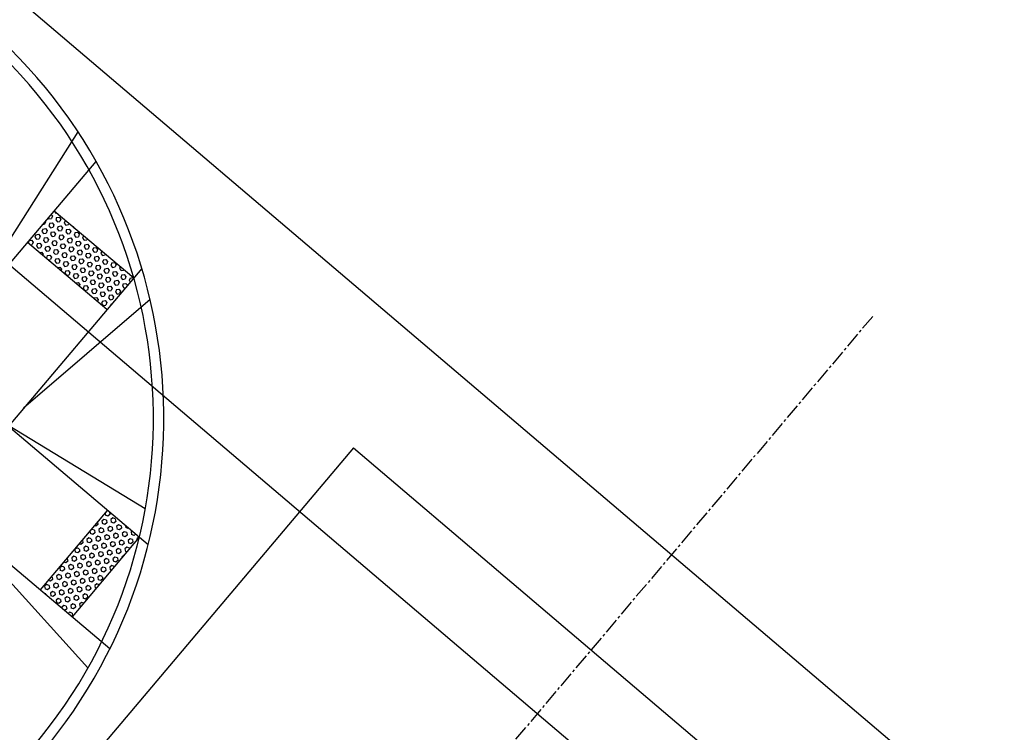
# Model space of a CAD drawing. Extents: x 232849 to 234061, y 410028 to 411345.
# Drawn here: x 233629 to 233676, y 411003 to 411037 of the extents above; entities that cross this region are included whole.
import ezdxf

# ---------------------------------------------------------------- set-up
doc = ezdxf.new("R2010")
doc.units = 0
doc.header["$MEASUREMENT"] = 0
doc.linetypes.add('CENTER2', pattern=[1.125, 0.75, -0.125, 0.125, -0.125])
for name, color, linetype in [('C-ROAD-CNTR', 1, 'CENTER2'), ('C-ROAD-CURB-BACK', 2, 'Continuous'), ('C-ROAD-CURB-FL', 3, 'Continuous'), ('C-ROAD-CURB-LIP', 1, 'Continuous'), ('C-SITE-BNDY', 6, 'Continuous'), ('C-SWLK', 2, 'Continuous')]:
    doc.layers.add(name, color=color, linetype=linetype)

msp = doc.modelspace()

# ---------------------------------------------------------------- linework, layer by layer
at = {"layer": 'C-ROAD-CNTR'}
msp.add_lwpolyline([(233669.703, 411022.932), (233563.205, 410896.821)], dxfattribs=at)
at = {"layer": 'C-ROAD-CURB-BACK', "flags": 128}
msp.add_lwpolyline([(233573.707, 410936.381), (233629.318, 411002.234, 0.413298), (233626.464, 411036.711), (233618.101, 411043.818)], format="xyb", dxfattribs=at)
at = {"layer": 'C-ROAD-CURB-FL', "flags": 128}
msp.add_lwpolyline([(233574.089, 410936.058), (233629.7, 411001.912, 0.413298), (233626.788, 411037.092), (233618.425, 411044.199)], format="xyb", dxfattribs=at)
at = {"layer": 'C-ROAD-CURB-LIP', "flags": 128}
for points in [[(233612.843, 411051.567), (233707.332, 410971.268), (233705.899, 410969.205)], [(233644.723, 411016.601), (233565.294, 410922.543)], [(233644.722, 411016.601), (233667.583, 410997.174)]]:
    msp.add_lwpolyline(points, dxfattribs=at)
at = {"layer": 'C-SITE-BNDY', "flags": 128}
msp.add_lwpolyline([(233369.565, 411238.625), (233410.903, 411210.057), (233792.04, 410886.159, 0.168733), (233929.699, 410832.754), (233945.523, 410832.188), (233939.573, 410665.85, 0.061779), (233946.576, 410586.15), (233955.972, 410536.785, 0.081461), (234009.644, 410444.429), (234018.92, 410433.167), (233962.584, 410299.178, 0.007142), (233942.46, 410276.172), (233739.802, 410037.701), (233618.377, 410027.843), (233001.478, 410552.097), (232926.25, 410625.214), (232852.797, 410687.636), (232849.052, 410818.342), (233273.153, 411320.559)], format="xyb", close=True, dxfattribs=at)
at = {"layer": 'C-SWLK'}
for p, q in [((233631.469, 411031.806), (233625.036, 411021.736)), ((233624.295, 411020.858), (233632.339, 411030.384)), ((233630.042, 411027.663), (233630.076, 411027.622)), ((233630.076, 411027.622), (233630.199, 411027.643)), ((233630.184, 411027.831), (233630.242, 411027.76)), ((233630.242, 411027.76), (233630.199, 411027.643)), ((233630.334, 411028.008), (233630.329, 411027.995)), ((233630.329, 411027.995), (233630.409, 411027.899)), ((233630.333, 411028.009), (233634.153, 411024.783)), ((233630.445, 411027.685), (233630.402, 411027.568)), ((233630.402, 411027.568), (233630.482, 411027.472)), ((233630.409, 411027.899), (233630.455, 411027.906)), ((233630.445, 411027.685), (233630.569, 411027.706)), ((233630.569, 411027.706), (233630.648, 411027.61)), ((233630.648, 411027.61), (233630.605, 411027.493)), ((233629.779, 411027.133), (233629.735, 411027.015)), ((233629.779, 411027.352), (233629.866, 411027.367)), ((233629.779, 411027.133), (233629.902, 411027.153)), ((233629.909, 411027.484), (233629.866, 411027.367)), ((233629.9, 411027.495), (233629.909, 411027.484)), ((233629.902, 411027.153), (233629.982, 411027.057)), ((233630.112, 411027.409), (233630.069, 411027.292)), ((233630.069, 411027.292), (233630.148, 411027.195)), ((233630.112, 411027.409), (233630.235, 411027.43)), ((233630.148, 411027.195), (233630.271, 411027.216)), ((233630.235, 411027.43), (233630.315, 411027.333)), ((233630.315, 411027.333), (233630.271, 411027.216)), ((233630.518, 411027.258), (233630.474, 411027.141)), ((233630.474, 411027.141), (233630.554, 411027.045)), ((233630.482, 411027.472), (233630.605, 411027.493)), ((233630.518, 411027.258), (233630.641, 411027.279)), ((233630.641, 411027.279), (233630.721, 411027.183)), ((233630.721, 411027.183), (233630.677, 411027.066)), ((233630.851, 411027.534), (233630.808, 411027.417)), ((233630.808, 411027.417), (233630.888, 411027.321)), ((233630.851, 411027.534), (233630.888, 411027.541)), ((233630.924, 411027.107), (233630.88, 411026.99)), ((233630.888, 411027.321), (233631.011, 411027.342)), ((233630.924, 411027.107), (233631.047, 411027.128)), ((233631.038, 411027.414), (233631.011, 411027.342)), ((233631.047, 411027.128), (233631.127, 411027.032)), ((233631.218, 411027.261), (233631.294, 411027.17)), ((233631.294, 411027.17), (233631.321, 411027.175)), ((233629.445, 411026.856), (233629.402, 411026.739)), ((233629.402, 411026.739), (233629.481, 411026.643)), ((233629.445, 411026.856), (233629.568, 411026.877)), ((233629.481, 411026.643), (233629.605, 411026.664)), ((233629.568, 411026.877), (233629.648, 411026.781)), ((233629.648, 411026.781), (233629.605, 411026.664)), ((233629.735, 411027.015), (233629.815, 411026.919)), ((233629.851, 411026.706), (233629.808, 411026.588)), ((233629.815, 411026.919), (233629.938, 411026.94)), ((233629.851, 411026.706), (233629.974, 411026.727)), ((233629.982, 411027.057), (233629.938, 411026.94)), ((233629.974, 411026.727), (233630.054, 411026.63)), ((233630.054, 411026.63), (233630.011, 411026.513)), ((233630.184, 411026.982), (233630.141, 411026.865)), ((233630.141, 411026.865), (233630.221, 411026.768)), ((233630.184, 411026.982), (233630.308, 411027.003)), ((233630.221, 411026.768), (233630.344, 411026.789)), ((233630.308, 411027.003), (233630.387, 411026.907)), ((233630.387, 411026.907), (233630.344, 411026.789)), ((233630.59, 411026.831), (233630.547, 411026.714)), ((233630.547, 411026.714), (233630.627, 411026.618)), ((233630.554, 411027.045), (233630.677, 411027.066)), ((233630.59, 411026.831), (233630.714, 411026.852)), ((233630.627, 411026.618), (233630.75, 411026.639)), ((233630.714, 411026.852), (233630.793, 411026.756)), ((233630.793, 411026.756), (233630.75, 411026.639)), ((233630.88, 411026.99), (233630.96, 411026.894)), ((233630.996, 411026.681), (233630.953, 411026.563)), ((233630.96, 411026.894), (233631.083, 411026.915)), ((233630.996, 411026.681), (233631.12, 411026.702)), ((233631.127, 411027.032), (233631.083, 411026.915)), ((233631.12, 411026.702), (233631.199, 411026.605)), ((233631.199, 411026.605), (233631.156, 411026.488)), ((233631.33, 411026.957), (233631.286, 411026.84)), ((233631.286, 411026.84), (233631.366, 411026.743)), ((233631.33, 411026.957), (233631.453, 411026.978)), ((233631.366, 411026.743), (233631.489, 411026.764)), ((233631.453, 411026.978), (233631.533, 411026.882)), ((233631.533, 411026.882), (233631.489, 411026.764)), ((233631.736, 411026.806), (233631.692, 411026.689)), ((233631.692, 411026.689), (233631.772, 411026.593)), ((233631.736, 411026.806), (233631.754, 411026.809)), ((233631.772, 411026.593), (233631.895, 411026.614)), ((233631.918, 411026.672), (233631.896, 411026.614)), ((233632.863, 411023.255), (233629.043, 411026.481)), ((233629.1, 411026.548), (233629.068, 411026.463)), ((233629.068, 411026.463), (233629.078, 411026.451)), ((233629.129, 411026.583), (233629.235, 411026.601)), ((233629.173, 411026.371), (233629.271, 411026.388)), ((233629.235, 411026.601), (233629.315, 411026.505)), ((233629.315, 411026.505), (233629.271, 411026.388)), ((233629.518, 411026.429), (233629.474, 411026.312)), ((233629.474, 411026.312), (233629.554, 411026.216)), ((233629.518, 411026.429), (233629.641, 411026.45)), ((233629.554, 411026.216), (233629.677, 411026.237)), ((233629.641, 411026.45), (233629.721, 411026.354)), ((233629.721, 411026.354), (233629.677, 411026.237)), ((233629.808, 411026.588), (233629.887, 411026.492)), ((233629.924, 411026.279), (233629.88, 411026.162)), ((233629.88, 411026.162), (233629.96, 411026.065)), ((233629.887, 411026.492), (233630.011, 411026.513)), ((233629.924, 411026.279), (233630.047, 411026.3)), ((233630.047, 411026.3), (233630.127, 411026.203)), ((233630.127, 411026.203), (233630.083, 411026.086)), ((233630.257, 411026.555), (233630.214, 411026.438)), ((233630.214, 411026.438), (233630.293, 411026.342)), ((233630.257, 411026.555), (233630.38, 411026.576)), ((233630.293, 411026.342), (233630.416, 411026.362)), ((233630.33, 411026.128), (233630.453, 411026.149)), ((233630.38, 411026.576), (233630.46, 411026.48)), ((233630.46, 411026.48), (233630.416, 411026.362)), ((233630.453, 411026.149), (233630.532, 411026.053)), ((233630.663, 411026.404), (233630.619, 411026.287)), ((233630.619, 411026.287), (233630.699, 411026.191)), ((233630.663, 411026.404), (233630.786, 411026.425)), ((233630.699, 411026.191), (233630.822, 411026.212)), ((233630.786, 411026.425), (233630.866, 411026.329)), ((233630.866, 411026.329), (233630.822, 411026.212)), ((233630.953, 411026.563), (233631.033, 411026.467)), ((233631.069, 411026.254), (233631.025, 411026.137)), ((233631.025, 411026.137), (233631.105, 411026.04)), ((233631.033, 411026.467), (233631.156, 411026.488)), ((233631.069, 411026.254), (233631.192, 411026.275)), ((233631.192, 411026.275), (233631.272, 411026.178)), ((233631.272, 411026.178), (233631.228, 411026.061)), ((233631.402, 411026.53), (233631.359, 411026.413)), ((233631.359, 411026.413), (233631.439, 411026.316)), ((233631.402, 411026.53), (233631.526, 411026.551)), ((233631.439, 411026.316), (233631.562, 411026.337)), ((233631.526, 411026.551), (233631.605, 411026.455)), ((233631.605, 411026.455), (233631.562, 411026.337)), ((233631.808, 411026.379), (233631.765, 411026.262)), ((233631.765, 411026.262), (233631.845, 411026.166)), ((233631.808, 411026.379), (233631.932, 411026.4)), ((233631.845, 411026.166), (233631.968, 411026.187)), ((233631.932, 411026.4), (233632.011, 411026.304)), ((233632.011, 411026.304), (233631.968, 411026.187)), ((233632.154, 411026.471), (233632.178, 411026.442)), ((233632.214, 411026.229), (233632.171, 411026.111)), ((233632.178, 411026.442), (233632.187, 411026.444)), ((233632.214, 411026.229), (233632.338, 411026.25)), ((233632.338, 411026.25), (233632.417, 411026.153)), ((233632.417, 411026.153), (233632.374, 411026.036)), ((233629.606, 411026.005), (233629.713, 411026.023)), ((233629.713, 411026.023), (233629.793, 411025.927)), ((233629.793, 411025.927), (233629.77, 411025.866)), ((233629.996, 411025.852), (233629.953, 411025.735)), ((233629.953, 411025.735), (233630.014, 411025.66)), ((233629.96, 411026.065), (233630.083, 411026.086)), ((233629.996, 411025.852), (233630.119, 411025.873)), ((233630.039, 411025.64), (233630.156, 411025.659)), ((233630.119, 411025.873), (233630.199, 411025.777)), ((233630.199, 411025.777), (233630.156, 411025.659)), ((233630.33, 411026.128), (233630.286, 411026.011)), ((233630.286, 411026.011), (233630.366, 411025.915)), ((233630.402, 411025.701), (233630.359, 411025.584)), ((233630.366, 411025.915), (233630.489, 411025.936)), ((233630.402, 411025.701), (233630.525, 411025.722)), ((233630.532, 411026.053), (233630.489, 411025.936)), ((233630.525, 411025.722), (233630.605, 411025.626)), ((233630.735, 411025.977), (233630.692, 411025.86)), ((233630.692, 411025.86), (233630.772, 411025.764)), ((233630.735, 411025.977), (233630.859, 411025.998)), ((233630.772, 411025.764), (233630.895, 411025.785)), ((233630.859, 411025.998), (233630.938, 411025.902)), ((233630.938, 411025.902), (233630.895, 411025.785)), ((233631.141, 411025.827), (233631.098, 411025.71)), ((233631.098, 411025.71), (233631.178, 411025.613)), ((233631.105, 411026.04), (233631.228, 411026.061)), ((233631.141, 411025.827), (233631.265, 411025.848)), ((233631.265, 411025.848), (233631.344, 411025.751)), ((233631.344, 411025.751), (233631.301, 411025.634)), ((233631.475, 411026.103), (233631.431, 411025.986)), ((233631.431, 411025.986), (233631.511, 411025.89)), ((233631.475, 411026.103), (233631.598, 411026.124)), ((233631.547, 411025.676), (233631.504, 411025.559)), ((233631.511, 411025.89), (233631.634, 411025.911)), ((233631.547, 411025.676), (233631.671, 411025.697)), ((233631.598, 411026.124), (233631.678, 411026.028)), ((233631.678, 411026.028), (233631.634, 411025.911)), ((233631.671, 411025.697), (233631.75, 411025.601)), ((233631.881, 411025.952), (233631.837, 411025.835)), ((233631.837, 411025.835), (233631.917, 411025.739)), ((233631.881, 411025.952), (233632.004, 411025.973)), ((233631.917, 411025.739), (233632.04, 411025.76)), ((233632.004, 411025.973), (233632.084, 411025.877)), ((233632.084, 411025.877), (233632.04, 411025.76)), ((233632.171, 411026.111), (233632.251, 411026.015)), ((233632.287, 411025.802), (233632.243, 411025.685)), ((233632.243, 411025.685), (233632.323, 411025.588)), ((233632.251, 411026.015), (233632.374, 411026.036)), ((233632.287, 411025.802), (233632.41, 411025.823)), ((233632.41, 411025.823), (233632.49, 411025.726)), ((233632.49, 411025.726), (233632.446, 411025.609)), ((233632.62, 411026.077), (233632.577, 411025.961)), ((233632.577, 411025.961), (233632.657, 411025.865)), ((233632.657, 411025.865), (233632.78, 411025.885)), ((233632.693, 411025.651), (233632.816, 411025.672)), ((233632.816, 411025.672), (233632.896, 411025.576)), ((233634.54, 411025.241), (233628.15, 411017.673)), ((233630.359, 411025.584), (233630.438, 411025.488)), ((233630.438, 411025.488), (233630.562, 411025.509)), ((233630.475, 411025.274), (233630.474, 411025.272)), ((233630.475, 411025.274), (233630.598, 411025.295)), ((233630.605, 411025.626), (233630.562, 411025.509)), ((233630.598, 411025.295), (233630.678, 411025.199)), ((233630.678, 411025.199), (233630.65, 411025.124)), ((233630.808, 411025.551), (233630.764, 411025.433)), ((233630.764, 411025.433), (233630.844, 411025.337)), ((233630.808, 411025.551), (233630.931, 411025.571)), ((233630.844, 411025.337), (233630.967, 411025.358)), ((233630.931, 411025.571), (233631.011, 411025.475)), ((233631.011, 411025.475), (233630.967, 411025.358)), ((233631.214, 411025.4), (233631.17, 411025.283)), ((233631.17, 411025.283), (233631.25, 411025.186)), ((233631.178, 411025.613), (233631.301, 411025.634)), ((233631.214, 411025.4), (233631.337, 411025.421)), ((233631.25, 411025.186), (233631.373, 411025.207)), ((233631.337, 411025.421), (233631.417, 411025.325)), ((233631.417, 411025.325), (233631.373, 411025.207)), ((233631.504, 411025.559), (233631.584, 411025.463)), ((233631.62, 411025.249), (233631.576, 411025.132)), ((233631.584, 411025.463), (233631.707, 411025.484)), ((233631.62, 411025.249), (233631.743, 411025.27)), ((233631.75, 411025.601), (233631.707, 411025.484)), ((233631.743, 411025.27), (233631.823, 411025.174)), ((233631.953, 411025.525), (233631.91, 411025.408)), ((233631.91, 411025.408), (233631.99, 411025.312)), ((233631.953, 411025.525), (233632.077, 411025.546)), ((233631.99, 411025.312), (233632.113, 411025.333)), ((233632.077, 411025.546), (233632.156, 411025.45)), ((233632.156, 411025.45), (233632.113, 411025.333)), ((233632.359, 411025.375), (233632.316, 411025.258)), ((233632.316, 411025.258), (233632.396, 411025.161)), ((233632.323, 411025.588), (233632.446, 411025.609)), ((233632.359, 411025.375), (233632.483, 411025.396)), ((233632.483, 411025.396), (233632.562, 411025.299)), ((233632.562, 411025.299), (233632.519, 411025.182)), ((233632.693, 411025.651), (233632.649, 411025.534)), ((233632.649, 411025.534), (233632.729, 411025.438)), ((233632.765, 411025.224), (233632.722, 411025.107)), ((233632.729, 411025.438), (233632.852, 411025.459)), ((233632.765, 411025.224), (233632.888, 411025.245)), ((233632.896, 411025.576), (233632.852, 411025.459)), ((233632.888, 411025.245), (233632.968, 411025.149)), ((233633.099, 411025.5), (233633.055, 411025.383)), ((233633.055, 411025.383), (233633.135, 411025.287)), ((233633.099, 411025.5), (233633.222, 411025.521)), ((233633.135, 411025.287), (233633.258, 411025.308)), ((233633.222, 411025.521), (233633.302, 411025.425)), ((233633.302, 411025.425), (233633.258, 411025.308)), ((233633.499, 411025.335), (233633.461, 411025.233)), ((233633.461, 411025.233), (233633.541, 411025.136)), ((233633.675, 411025.187), (233633.664, 411025.157)), ((233634.845, 411011.949), (233619.711, 411024.73)), ((233630.88, 411025.124), (233630.837, 411025.006)), ((233630.837, 411025.006), (233630.917, 411024.91)), ((233630.88, 411025.124), (233631.004, 411025.145)), ((233630.917, 411024.91), (233631.04, 411024.931)), ((233631.004, 411025.145), (233631.083, 411025.048)), ((233631.083, 411025.048), (233631.04, 411024.931)), ((233631.286, 411024.973), (233631.243, 411024.856)), ((233631.243, 411024.856), (233631.323, 411024.76)), ((233631.286, 411024.973), (233631.41, 411024.994)), ((233631.323, 411024.76), (233631.446, 411024.78)), ((233631.41, 411024.994), (233631.489, 411024.898)), ((233631.489, 411024.898), (233631.446, 411024.78)), ((233631.576, 411025.132), (233631.656, 411025.036)), ((233631.692, 411024.822), (233631.649, 411024.705)), ((233631.656, 411025.036), (233631.779, 411025.057)), ((233631.692, 411024.822), (233631.816, 411024.843)), ((233631.823, 411025.174), (233631.779, 411025.057)), ((233631.816, 411024.843), (233631.895, 411024.747)), ((233631.895, 411024.747), (233631.852, 411024.63)), ((233632.026, 411025.099), (233631.982, 411024.981)), ((233631.982, 411024.981), (233632.062, 411024.885)), ((233632.026, 411025.099), (233632.149, 411025.12)), ((233632.062, 411024.885), (233632.185, 411024.906)), ((233632.149, 411025.12), (233632.229, 411025.023)), ((233632.229, 411025.023), (233632.185, 411024.906)), ((233632.432, 411024.948), (233632.388, 411024.831)), ((233632.388, 411024.831), (233632.468, 411024.734)), ((233632.396, 411025.161), (233632.519, 411025.182)), ((233632.432, 411024.948), (233632.555, 411024.969)), ((233632.468, 411024.734), (233632.591, 411024.755)), ((233632.555, 411024.969), (233632.635, 411024.873)), ((233632.635, 411024.873), (233632.591, 411024.755)), ((233632.722, 411025.107), (233632.802, 411025.011)), ((233632.838, 411024.797), (233632.794, 411024.68)), ((233632.802, 411025.011), (233632.925, 411025.032)), ((233632.838, 411024.797), (233632.961, 411024.818)), ((233632.968, 411025.149), (233632.925, 411025.032)), ((233632.961, 411024.818), (233633.041, 411024.722)), ((233633.041, 411024.722), (233632.997, 411024.605)), ((233633.171, 411025.074), (233633.128, 411024.956)), ((233633.128, 411024.956), (233633.207, 411024.86)), ((233633.171, 411025.074), (233633.294, 411025.094)), ((233633.207, 411024.86), (233633.331, 411024.881)), ((233633.294, 411025.094), (233633.374, 411024.998)), ((233633.374, 411024.998), (233633.331, 411024.881)), ((233633.577, 411024.923), (233633.534, 411024.806)), ((233633.534, 411024.806), (233633.613, 411024.709)), ((233633.541, 411025.136), (233633.664, 411025.157)), ((233633.577, 411024.923), (233633.7, 411024.944)), ((233633.613, 411024.709), (233633.737, 411024.73)), ((233633.7, 411024.944), (233633.78, 411024.848)), ((233633.78, 411024.848), (233633.737, 411024.73)), ((233633.983, 411024.772), (233633.94, 411024.655)), ((233633.983, 411024.772), (233634.106, 411024.793)), ((233634.106, 411024.793), (233634.134, 411024.76)), ((233631.359, 411024.546), (233631.353, 411024.53)), ((233631.359, 411024.546), (233631.482, 411024.567)), ((233631.482, 411024.567), (233631.562, 411024.471)), ((233631.562, 411024.471), (233631.529, 411024.381)), ((233631.649, 411024.705), (233631.729, 411024.609)), ((233631.765, 411024.395), (233631.721, 411024.278)), ((233631.721, 411024.278), (233631.801, 411024.182)), ((233631.729, 411024.609), (233631.852, 411024.63)), ((233631.765, 411024.395), (233631.888, 411024.416)), ((233631.888, 411024.416), (233631.968, 411024.32)), ((233631.968, 411024.32), (233631.924, 411024.203)), ((233632.098, 411024.672), (233632.055, 411024.554)), ((233632.055, 411024.554), (233632.135, 411024.458)), ((233632.098, 411024.672), (233632.222, 411024.693)), ((233632.171, 411024.245), (233632.127, 411024.128)), ((233632.135, 411024.458), (233632.258, 411024.479)), ((233632.171, 411024.245), (233632.294, 411024.266)), ((233632.222, 411024.693), (233632.301, 411024.596)), ((233632.301, 411024.596), (233632.258, 411024.479)), ((233632.294, 411024.266), (233632.374, 411024.169)), ((233632.504, 411024.521), (233632.461, 411024.404)), ((233632.461, 411024.404), (233632.541, 411024.308)), ((233632.504, 411024.521), (233632.628, 411024.542)), ((233632.541, 411024.308), (233632.664, 411024.329)), ((233632.628, 411024.542), (233632.707, 411024.446)), ((233632.707, 411024.446), (233632.664, 411024.329)), ((233632.794, 411024.68), (233632.874, 411024.584)), ((233632.91, 411024.37), (233632.867, 411024.253)), ((233632.867, 411024.253), (233632.947, 411024.157)), ((233632.874, 411024.584), (233632.997, 411024.605)), ((233632.91, 411024.37), (233633.034, 411024.391)), ((233633.034, 411024.391), (233633.113, 411024.295)), ((233633.113, 411024.295), (233633.07, 411024.178)), ((233633.244, 411024.647), (233633.2, 411024.529)), ((233633.2, 411024.529), (233633.28, 411024.433)), ((233633.244, 411024.647), (233633.367, 411024.668)), ((233633.28, 411024.433), (233633.403, 411024.454)), ((233633.316, 411024.22), (233633.439, 411024.241)), ((233633.367, 411024.668), (233633.447, 411024.571)), ((233633.447, 411024.571), (233633.403, 411024.454)), ((233633.439, 411024.241), (233633.519, 411024.144)), ((233633.65, 411024.496), (233633.606, 411024.379)), ((233633.606, 411024.379), (233633.686, 411024.283)), ((233633.65, 411024.496), (233633.773, 411024.517)), ((233633.686, 411024.283), (233633.738, 411024.291)), ((233633.773, 411024.517), (233633.85, 411024.424)), ((233633.94, 411024.655), (233633.992, 411024.592)), ((233631.801, 411024.182), (233631.924, 411024.203)), ((233632.127, 411024.128), (233632.207, 411024.031)), ((233632.207, 411024.031), (233632.33, 411024.052)), ((233632.243, 411023.818), (233632.232, 411023.787)), ((233632.243, 411023.818), (233632.367, 411023.839)), ((233632.374, 411024.169), (233632.33, 411024.052)), ((233632.367, 411023.839), (233632.446, 411023.743)), ((233632.577, 411024.094), (233632.533, 411023.977)), ((233632.533, 411023.977), (233632.613, 411023.881)), ((233632.577, 411024.094), (233632.7, 411024.115)), ((233632.613, 411023.881), (233632.736, 411023.902)), ((233632.7, 411024.115), (233632.78, 411024.019)), ((233632.78, 411024.019), (233632.736, 411023.902)), ((233632.983, 411023.943), (233632.939, 411023.826)), ((233632.939, 411023.826), (233633.019, 411023.73)), ((233632.947, 411024.157), (233633.07, 411024.178)), ((233632.983, 411023.943), (233633.106, 411023.964)), ((233633.106, 411023.964), (233633.186, 411023.868)), ((233633.186, 411023.868), (233633.142, 411023.751)), ((233633.316, 411024.22), (233633.273, 411024.103)), ((233633.273, 411024.103), (233633.352, 411024.006)), ((233633.352, 411024.006), (233633.476, 411024.027)), ((233633.519, 411024.144), (233633.476, 411024.027)), ((233634.941, 411023.739), (233628.856, 411018.51)), ((233632.446, 411023.743), (233632.408, 411023.639)), ((233632.649, 411023.667), (233632.606, 411023.55)), ((233632.606, 411023.55), (233632.686, 411023.454)), ((233632.649, 411023.667), (233632.773, 411023.688)), ((233632.686, 411023.454), (233632.809, 411023.475)), ((233632.773, 411023.688), (233632.852, 411023.592)), ((233632.852, 411023.592), (233632.809, 411023.475)), ((233633.019, 411023.73), (233633.142, 411023.751)), ((233633.055, 411023.517), (233633.033, 411023.456)), ((233633.055, 411023.517), (233633.089, 411023.522)), ((233614.903, 411022.246), (233633.007, 411006.957)), ((233634.706, 411013.67), (233628.142, 411017.664)), ((233631.951, 411006.027), (233624.889, 411013.812)), ((233629.666, 411009.774), (233632.888, 411013.597)), ((233632.779, 411013.467), (233632.796, 411013.368)), ((233632.913, 411013.325), (233632.796, 411013.368)), ((233632.871, 411013.571), (233632.859, 411013.561)), ((233632.956, 411013.54), (233632.871, 411013.571)), ((233633.009, 411013.405), (233632.913, 411013.325)), ((233632.991, 411013.51), (233633.009, 411013.405)), ((233632.336, 411012.846), (233632.275, 411012.868)), ((233632.432, 411012.926), (233632.336, 411012.846)), ((233632.413, 411013.033), (233632.432, 411012.926)), ((233632.72, 411013.165), (233632.624, 411013.085)), ((233632.624, 411013.085), (233632.645, 411012.962)), ((233632.762, 411012.919), (233632.645, 411012.962)), ((233632.838, 411013.122), (233632.72, 411013.165)), ((233632.859, 411012.999), (233632.762, 411012.919)), ((233632.838, 411013.122), (233632.859, 411012.999)), ((233633.147, 411013.238), (233633.051, 411013.158)), ((233633.051, 411013.158), (233633.072, 411013.035)), ((233633.189, 411012.992), (233633.072, 411013.035)), ((233633.264, 411013.195), (233633.147, 411013.238)), ((233633.286, 411013.071), (233633.189, 411012.992)), ((233633.264, 411013.195), (233633.286, 411013.071)), ((233633.424, 411012.905), (233633.328, 411012.825)), ((233633.541, 411012.861), (233633.424, 411012.905)), ((233632.048, 411012.6), (233632.068, 411012.483)), ((233632.185, 411012.44), (233632.068, 411012.483)), ((233632.143, 411012.686), (233632.069, 411012.625)), ((233632.26, 411012.643), (233632.143, 411012.686)), ((233632.282, 411012.52), (233632.185, 411012.44)), ((233632.26, 411012.643), (233632.282, 411012.52)), ((233632.57, 411012.759), (233632.474, 411012.679)), ((233632.474, 411012.679), (233632.495, 411012.556)), ((233632.612, 411012.513), (233632.495, 411012.556)), ((233632.687, 411012.716), (233632.57, 411012.759)), ((233632.708, 411012.592), (233632.612, 411012.513)), ((233632.687, 411012.716), (233632.708, 411012.592)), ((233632.847, 411012.426), (233632.75, 411012.346)), ((233632.964, 411012.382), (233632.847, 411012.426)), ((233632.997, 411012.832), (233632.901, 411012.752)), ((233632.901, 411012.752), (233632.922, 411012.629)), ((233633.039, 411012.585), (233632.922, 411012.629)), ((233633.114, 411012.789), (233632.997, 411012.832)), ((233633.135, 411012.665), (233633.039, 411012.585)), ((233633.114, 411012.789), (233633.135, 411012.665)), ((233633.273, 411012.499), (233633.177, 411012.419)), ((233633.177, 411012.419), (233633.198, 411012.296)), ((233633.391, 411012.455), (233633.273, 411012.499)), ((233633.328, 411012.825), (233633.349, 411012.702)), ((233633.466, 411012.658), (233633.349, 411012.702)), ((233633.391, 411012.455), (233633.412, 411012.332)), ((233633.562, 411012.738), (233633.466, 411012.658)), ((233633.541, 411012.861), (233633.562, 411012.738)), ((233633.7, 411012.572), (233633.604, 411012.492)), ((233633.604, 411012.492), (233633.625, 411012.368)), ((233633.818, 411012.528), (233633.7, 411012.572)), ((233633.839, 411012.405), (233633.742, 411012.325)), ((233633.761, 411012.861), (233633.775, 411012.775)), ((233633.893, 411012.731), (233633.775, 411012.775)), ((233633.818, 411012.528), (233633.839, 411012.405)), ((233633.904, 411012.74), (233633.893, 411012.731)), ((233634.072, 411012.599), (233634.031, 411012.565)), ((233634.031, 411012.565), (233634.052, 411012.441)), ((233634.169, 411012.398), (233634.052, 411012.441)), ((233634.24, 411012.457), (233634.169, 411012.398)), ((233634.418, 411012.307), (233631.195, 411008.485)), ((233631.608, 411011.961), (233631.533, 411011.989)), ((233631.704, 411012.041), (233631.608, 411011.961)), ((233631.683, 411012.164), (233631.681, 411012.165)), ((233631.683, 411012.164), (233631.704, 411012.041)), ((233631.993, 411012.28), (233631.897, 411012.2)), ((233631.897, 411012.2), (233631.918, 411012.077)), ((233632.035, 411012.034), (233631.918, 411012.077)), ((233632.11, 411012.237), (233631.993, 411012.28)), ((233632.131, 411012.114), (233632.035, 411012.034)), ((233632.11, 411012.237), (233632.131, 411012.114)), ((233632.269, 411011.947), (233632.173, 411011.867)), ((233632.387, 411011.904), (233632.269, 411011.947)), ((233632.42, 411012.353), (233632.324, 411012.273)), ((233632.324, 411012.273), (233632.345, 411012.15)), ((233632.462, 411012.107), (233632.345, 411012.15)), ((233632.537, 411012.31), (233632.42, 411012.353)), ((233632.558, 411012.186), (233632.462, 411012.107)), ((233632.537, 411012.31), (233632.558, 411012.186)), ((233632.696, 411012.02), (233632.6, 411011.94)), ((233632.6, 411011.94), (233632.621, 411011.817)), ((233632.813, 411011.976), (233632.696, 411012.02)), ((233632.75, 411012.346), (233632.771, 411012.223)), ((233632.889, 411012.179), (233632.771, 411012.223)), ((233632.813, 411011.976), (233632.835, 411011.853)), ((233632.985, 411012.259), (233632.889, 411012.179)), ((233632.964, 411012.382), (233632.985, 411012.259)), ((233633.123, 411012.093), (233633.027, 411012.013)), ((233633.027, 411012.013), (233633.048, 411011.89)), ((233633.24, 411012.049), (233633.123, 411012.093)), ((233633.261, 411011.926), (233633.165, 411011.846)), ((233633.315, 411012.252), (233633.198, 411012.296)), ((233633.24, 411012.049), (233633.261, 411011.926)), ((233633.412, 411012.332), (233633.315, 411012.252)), ((233633.55, 411012.165), (233633.454, 411012.086)), ((233633.454, 411012.086), (233633.475, 411011.962)), ((233633.592, 411011.919), (233633.475, 411011.962)), ((233633.667, 411012.122), (233633.55, 411012.165)), ((233633.688, 411011.999), (233633.592, 411011.919)), ((233633.742, 411012.325), (233633.625, 411012.368)), ((233633.667, 411012.122), (233633.688, 411011.999)), ((233633.977, 411012.238), (233633.881, 411012.158)), ((233633.881, 411012.158), (233633.902, 411012.035)), ((233634.019, 411011.992), (233633.902, 411012.035)), ((233634.094, 411012.195), (233633.977, 411012.238)), ((233634.115, 411012.072), (233634.019, 411011.992)), ((233634.094, 411012.195), (233634.115, 411012.072)), ((233634.404, 411012.311), (233634.307, 411012.231)), ((233634.307, 411012.231), (233634.315, 411012.186)), ((233634.417, 411012.306), (233634.404, 411012.311)), ((233631.416, 411011.801), (233631.32, 411011.721)), ((233631.32, 411011.721), (233631.341, 411011.598)), ((233631.458, 411011.555), (233631.341, 411011.598)), ((233631.533, 411011.758), (233631.416, 411011.801)), ((233631.554, 411011.635), (233631.458, 411011.555)), ((233631.533, 411011.758), (233631.554, 411011.635)), ((233631.692, 411011.468), (233631.596, 411011.388)), ((233631.809, 411011.425), (233631.692, 411011.468)), ((233631.843, 411011.874), (233631.746, 411011.794)), ((233631.746, 411011.794), (233631.767, 411011.671)), ((233631.885, 411011.628), (233631.767, 411011.671)), ((233631.96, 411011.831), (233631.843, 411011.874)), ((233631.981, 411011.707), (233631.885, 411011.628)), ((233631.96, 411011.831), (233631.981, 411011.707)), ((233632.119, 411011.541), (233632.023, 411011.461)), ((233632.023, 411011.461), (233632.044, 411011.338)), ((233632.236, 411011.497), (233632.119, 411011.541)), ((233632.173, 411011.867), (233632.194, 411011.744)), ((233632.311, 411011.7), (233632.194, 411011.744)), ((233632.236, 411011.497), (233632.257, 411011.374)), ((233632.408, 411011.78), (233632.311, 411011.7)), ((233632.387, 411011.904), (233632.408, 411011.78)), ((233632.546, 411011.614), (233632.45, 411011.534)), ((233632.45, 411011.534), (233632.471, 411011.411)), ((233632.663, 411011.57), (233632.546, 411011.614)), ((233632.684, 411011.447), (233632.588, 411011.367)), ((233632.738, 411011.773), (233632.621, 411011.817)), ((233632.663, 411011.57), (233632.684, 411011.447)), ((233632.835, 411011.853), (233632.738, 411011.773)), ((233632.973, 411011.687), (233632.877, 411011.607)), ((233632.877, 411011.607), (233632.898, 411011.483)), ((233633.015, 411011.44), (233632.898, 411011.483)), ((233633.09, 411011.643), (233632.973, 411011.687)), ((233633.111, 411011.52), (233633.015, 411011.44)), ((233633.165, 411011.846), (233633.048, 411011.89)), ((233633.09, 411011.643), (233633.111, 411011.52)), ((233633.4, 411011.759), (233633.303, 411011.68)), ((233633.303, 411011.68), (233633.324, 411011.556)), ((233633.442, 411011.513), (233633.324, 411011.556)), ((233633.517, 411011.716), (233633.4, 411011.759)), ((233633.538, 411011.593), (233633.442, 411011.513)), ((233633.517, 411011.716), (233633.538, 411011.593)), ((233633.826, 411011.832), (233633.73, 411011.752)), ((233633.73, 411011.752), (233633.751, 411011.629)), ((233633.823, 411011.603), (233633.751, 411011.629)), ((233633.944, 411011.789), (233633.826, 411011.832)), ((233633.944, 411011.789), (233633.95, 411011.753)), ((233630.881, 411011.076), (233630.791, 411011.109)), ((233630.977, 411011.156), (233630.881, 411011.076)), ((233630.956, 411011.279), (233630.939, 411011.285)), ((233630.956, 411011.279), (233630.977, 411011.156)), ((233631.115, 411010.989), (233631.019, 411010.909)), ((233631.232, 411010.946), (233631.115, 411010.989)), ((233631.265, 411011.395), (233631.169, 411011.315)), ((233631.169, 411011.315), (233631.19, 411011.192)), ((233631.307, 411011.149), (233631.19, 411011.192)), ((233631.383, 411011.352), (233631.265, 411011.395)), ((233631.404, 411011.229), (233631.307, 411011.149)), ((233631.383, 411011.352), (233631.404, 411011.229)), ((233631.542, 411011.062), (233631.446, 411010.982)), ((233631.446, 411010.982), (233631.467, 411010.859)), ((233631.659, 411011.019), (233631.542, 411011.062)), ((233631.596, 411011.388), (233631.617, 411011.265)), ((233631.734, 411011.222), (233631.617, 411011.265)), ((233631.659, 411011.019), (233631.68, 411010.895)), ((233631.83, 411011.301), (233631.734, 411011.222)), ((233631.809, 411011.425), (233631.83, 411011.301)), ((233631.969, 411011.135), (233631.873, 411011.055)), ((233631.873, 411011.055), (233631.894, 411010.932)), ((233632.086, 411011.091), (233631.969, 411011.135)), ((233632.161, 411011.294), (233632.044, 411011.338)), ((233632.086, 411011.091), (233632.107, 411010.968)), ((233632.257, 411011.374), (233632.161, 411011.294)), ((233632.396, 411011.208), (233632.299, 411011.128)), ((233632.299, 411011.128), (233632.32, 411011.005)), ((233632.438, 411010.961), (233632.32, 411011.005)), ((233632.513, 411011.164), (233632.396, 411011.208)), ((233632.534, 411011.041), (233632.438, 411010.961)), ((233632.588, 411011.367), (233632.471, 411011.411)), ((233632.513, 411011.164), (233632.534, 411011.041)), ((233632.822, 411011.28), (233632.726, 411011.201)), ((233632.726, 411011.201), (233632.747, 411011.077)), ((233632.864, 411011.034), (233632.747, 411011.077)), ((233632.94, 411011.237), (233632.822, 411011.28)), ((233632.961, 411011.114), (233632.864, 411011.034)), ((233632.94, 411011.237), (233632.961, 411011.114)), ((233633.249, 411011.353), (233633.153, 411011.273)), ((233633.153, 411011.273), (233633.174, 411011.15)), ((233633.291, 411011.107), (233633.174, 411011.15)), ((233633.366, 411011.31), (233633.249, 411011.353)), ((233633.388, 411011.187), (233633.291, 411011.107)), ((233633.366, 411011.31), (233633.388, 411011.187)), ((233633.671, 411011.422), (233633.58, 411011.346)), ((233633.58, 411011.346), (233633.585, 411011.319)), ((233630.538, 411010.51), (233630.442, 411010.43)), ((233630.655, 411010.467), (233630.538, 411010.51)), ((233630.688, 411010.916), (233630.592, 411010.836)), ((233630.592, 411010.836), (233630.613, 411010.713)), ((233630.73, 411010.67), (233630.613, 411010.713)), ((233630.805, 411010.873), (233630.688, 411010.916)), ((233630.826, 411010.75), (233630.73, 411010.67)), ((233630.805, 411010.873), (233630.826, 411010.75)), ((233630.965, 411010.583), (233630.869, 411010.503)), ((233630.869, 411010.503), (233630.89, 411010.38)), ((233631.082, 411010.54), (233630.965, 411010.583)), ((233631.019, 411010.909), (233631.04, 411010.786)), ((233631.157, 411010.743), (233631.04, 411010.786)), ((233631.082, 411010.54), (233631.103, 411010.416)), ((233631.253, 411010.822), (233631.157, 411010.743)), ((233631.232, 411010.946), (233631.253, 411010.822)), ((233631.392, 411010.656), (233631.295, 411010.576)), ((233631.295, 411010.576), (233631.316, 411010.453)), ((233631.509, 411010.612), (233631.392, 411010.656)), ((233631.584, 411010.815), (233631.467, 411010.859)), ((233631.509, 411010.612), (233631.53, 411010.489)), ((233631.68, 411010.895), (233631.584, 411010.815)), ((233631.818, 411010.729), (233631.722, 411010.649)), ((233631.722, 411010.649), (233631.743, 411010.526)), ((233631.86, 411010.482), (233631.743, 411010.526)), ((233631.936, 411010.685), (233631.818, 411010.729)), ((233631.957, 411010.562), (233631.86, 411010.482)), ((233632.011, 411010.888), (233631.894, 411010.932)), ((233631.936, 411010.685), (233631.957, 411010.562)), ((233632.107, 411010.968), (233632.011, 411010.888)), ((233632.245, 411010.802), (233632.149, 411010.722)), ((233632.149, 411010.722), (233632.17, 411010.598)), ((233632.287, 411010.555), (233632.17, 411010.598)), ((233632.362, 411010.758), (233632.245, 411010.802)), ((233632.384, 411010.635), (233632.287, 411010.555)), ((233632.362, 411010.758), (233632.384, 411010.635)), ((233632.672, 411010.874), (233632.576, 411010.795)), ((233632.576, 411010.795), (233632.597, 411010.671)), ((233632.714, 411010.628), (233632.597, 411010.671)), ((233632.789, 411010.831), (233632.672, 411010.874)), ((233632.81, 411010.708), (233632.714, 411010.628)), ((233632.789, 411010.831), (233632.81, 411010.708)), ((233633.099, 411010.947), (233633.003, 411010.867)), ((233633.003, 411010.867), (233633.024, 411010.744)), ((233633.082, 411010.722), (233633.024, 411010.743)), ((233633.216, 411010.904), (233633.099, 411010.947)), ((233633.216, 411010.904), (233633.219, 411010.886)), ((233629.961, 411010.031), (233629.865, 411009.951)), ((233630.078, 411009.988), (233629.961, 411010.031)), ((233630.153, 411010.191), (233630.049, 411010.229)), ((233630.249, 411010.271), (233630.153, 411010.191)), ((233630.228, 411010.394), (233630.198, 411010.405)), ((233630.228, 411010.394), (233630.249, 411010.271)), ((233630.388, 411010.104), (233630.291, 411010.024)), ((233630.505, 411010.061), (233630.388, 411010.104)), ((233630.442, 411010.43), (233630.463, 411010.307)), ((233630.58, 411010.264), (233630.463, 411010.307)), ((233630.505, 411010.061), (233630.526, 411009.937)), ((233630.676, 411010.344), (233630.58, 411010.264)), ((233630.655, 411010.467), (233630.676, 411010.344)), ((233630.814, 411010.177), (233630.718, 411010.097)), ((233630.718, 411010.097), (233630.739, 411009.974)), ((233630.932, 411010.134), (233630.814, 411010.177)), ((233631.007, 411010.337), (233630.89, 411010.38)), ((233630.932, 411010.134), (233630.953, 411010.01)), ((233631.103, 411010.416), (233631.007, 411010.337)), ((233631.241, 411010.25), (233631.145, 411010.17)), ((233631.145, 411010.17), (233631.166, 411010.047)), ((233631.283, 411010.003), (233631.166, 411010.047)), ((233631.358, 411010.206), (233631.241, 411010.25)), ((233631.379, 411010.083), (233631.283, 411010.003)), ((233631.434, 411010.409), (233631.316, 411010.453)), ((233631.358, 411010.206), (233631.379, 411010.083)), ((233631.53, 411010.489), (233631.434, 411010.409)), ((233631.668, 411010.323), (233631.572, 411010.243)), ((233631.572, 411010.243), (233631.593, 411010.12)), ((233631.71, 411010.076), (233631.593, 411010.12)), ((233631.785, 411010.279), (233631.668, 411010.323)), ((233631.806, 411010.156), (233631.71, 411010.076)), ((233631.785, 411010.279), (233631.806, 411010.156)), ((233632.095, 411010.395), (233631.999, 411010.316)), ((233631.999, 411010.316), (233632.02, 411010.192)), ((233632.137, 411010.149), (233632.02, 411010.192)), ((233632.212, 411010.352), (233632.095, 411010.395)), ((233632.233, 411010.229), (233632.137, 411010.149)), ((233632.212, 411010.352), (233632.233, 411010.229)), ((233632.371, 411010.062), (233632.275, 411009.982)), ((233632.488, 411010.019), (233632.371, 411010.062)), ((233632.522, 411010.468), (233632.426, 411010.388)), ((233632.426, 411010.388), (233632.447, 411010.265)), ((233632.564, 411010.222), (233632.447, 411010.265)), ((233632.639, 411010.425), (233632.522, 411010.468)), ((233632.66, 411010.302), (233632.564, 411010.222)), ((233632.639, 411010.425), (233632.66, 411010.302)), ((233632.881, 411010.485), (233632.852, 411010.461)), ((233632.852, 411010.461), (233632.854, 411010.453)), ((233629.865, 411009.951), (233629.886, 411009.828)), ((233629.928, 411009.582), (233629.867, 411009.604)), ((233630.003, 411009.785), (233629.886, 411009.828)), ((233629.928, 411009.582), (233629.933, 411009.548)), ((233630.099, 411009.865), (233630.003, 411009.785)), ((233630.078, 411009.988), (233630.099, 411009.865)), ((233630.237, 411009.698), (233630.141, 411009.618)), ((233630.141, 411009.618), (233630.162, 411009.495)), ((233630.354, 411009.655), (233630.237, 411009.698)), ((233630.291, 411010.024), (233630.312, 411009.901)), ((233630.43, 411009.858), (233630.312, 411009.901)), ((233630.354, 411009.655), (233630.375, 411009.531)), ((233630.526, 411009.937), (233630.43, 411009.858)), ((233630.664, 411009.771), (233630.568, 411009.691)), ((233630.568, 411009.691), (233630.589, 411009.568)), ((233630.706, 411009.524), (233630.589, 411009.568)), ((233630.781, 411009.727), (233630.664, 411009.771)), ((233630.802, 411009.604), (233630.706, 411009.524)), ((233630.856, 411009.93), (233630.739, 411009.974)), ((233630.781, 411009.727), (233630.802, 411009.604)), ((233630.953, 411010.01), (233630.856, 411009.93)), ((233631.091, 411009.844), (233630.995, 411009.764)), ((233630.995, 411009.764), (233631.016, 411009.641)), ((233631.133, 411009.597), (233631.016, 411009.641)), ((233631.208, 411009.8), (233631.091, 411009.844)), ((233631.229, 411009.677), (233631.133, 411009.597)), ((233631.208, 411009.8), (233631.229, 411009.677)), ((233631.518, 411009.917), (233631.422, 411009.837)), ((233631.422, 411009.837), (233631.443, 411009.714)), ((233631.56, 411009.67), (233631.443, 411009.714)), ((233631.635, 411009.873), (233631.518, 411009.917)), ((233631.656, 411009.75), (233631.56, 411009.67)), ((233631.635, 411009.873), (233631.656, 411009.75)), ((233631.794, 411009.583), (233631.698, 411009.503)), ((233631.911, 411009.54), (233631.794, 411009.583)), ((233631.945, 411009.989), (233631.848, 411009.91)), ((233631.848, 411009.91), (233631.869, 411009.786)), ((233631.987, 411009.743), (233631.869, 411009.786)), ((233632.062, 411009.946), (233631.945, 411009.989)), ((233632.083, 411009.823), (233631.987, 411009.743)), ((233632.062, 411009.946), (233632.083, 411009.823)), ((233632.275, 411009.982), (233632.296, 411009.859)), ((233630.279, 411009.452), (233630.162, 411009.495)), ((233630.375, 411009.531), (233630.279, 411009.452)), ((233630.514, 411009.365), (233630.418, 411009.285)), ((233630.418, 411009.285), (233630.439, 411009.162)), ((233630.556, 411009.118), (233630.439, 411009.162)), ((233630.631, 411009.321), (233630.514, 411009.365)), ((233630.652, 411009.198), (233630.556, 411009.118)), ((233630.631, 411009.321), (233630.652, 411009.198)), ((233630.941, 411009.438), (233630.844, 411009.358)), ((233630.844, 411009.358), (233630.865, 411009.235)), ((233630.983, 411009.191), (233630.865, 411009.235)), ((233631.058, 411009.394), (233630.941, 411009.438)), ((233631.079, 411009.271), (233630.983, 411009.191)), ((233631.058, 411009.394), (233631.079, 411009.271)), ((233631.217, 411009.104), (233631.121, 411009.025)), ((233631.334, 411009.061), (233631.217, 411009.104)), ((233631.367, 411009.51), (233631.271, 411009.431)), ((233631.271, 411009.431), (233631.292, 411009.307)), ((233631.409, 411009.264), (233631.292, 411009.307)), ((233631.485, 411009.467), (233631.367, 411009.51)), ((233631.506, 411009.344), (233631.409, 411009.264)), ((233631.485, 411009.467), (233631.506, 411009.344)), ((233631.644, 411009.177), (233631.548, 411009.097)), ((233631.548, 411009.097), (233631.569, 411008.974)), ((233631.746, 411009.139), (233631.644, 411009.177)), ((233631.698, 411009.503), (233631.719, 411009.38)), ((233631.836, 411009.337), (233631.719, 411009.38)), ((233631.932, 411009.417), (233631.836, 411009.337)), ((233631.911, 411009.54), (233631.932, 411009.417)), ((233630.79, 411009.032), (233630.694, 411008.952)), ((233630.694, 411008.952), (233630.703, 411008.899)), ((233630.907, 411008.988), (233630.79, 411009.032)), ((233630.928, 411008.865), (233630.835, 411008.788)), ((233630.907, 411008.988), (233630.928, 411008.865)), ((233631.067, 411008.698), (233631.004, 411008.646)), ((233631.184, 411008.655), (233631.067, 411008.698)), ((233631.121, 411009.025), (233631.142, 411008.901)), ((233631.259, 411008.858), (233631.142, 411008.901)), ((233631.184, 411008.655), (233631.205, 411008.532)), ((233631.355, 411008.938), (233631.259, 411008.858)), ((233631.334, 411009.061), (233631.355, 411008.938)), ((233631.598, 411008.963), (233631.569, 411008.974)), ((233631.205, 411008.532), (233631.172, 411008.504))]:
    msp.add_line(p, q, dxfattribs=at)

doc.saveas('drawing.dxf')
